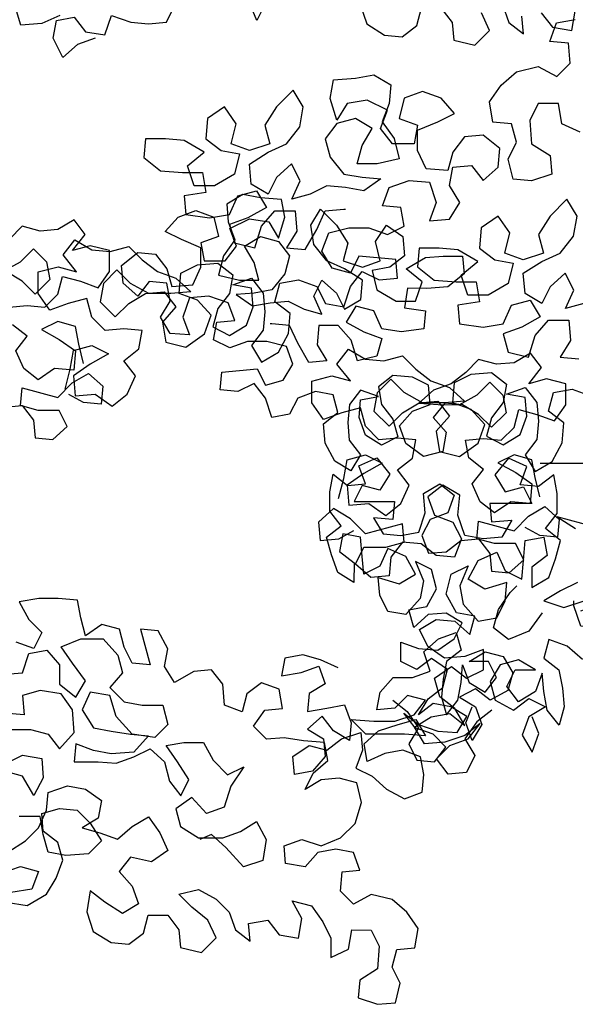
# Model space of a CAD drawing. Units: millimetres. Extents: x 135 to 361, y 463 to 544.
# Drawn here: x 190 to 191, y 474 to 476 of the extents above; entities that cross this region are included whole.
import ezdxf

# ---------------------------------------------------------------- set-up
doc = ezdxf.new("R2010")
doc.units = ezdxf.units.MM
doc.layers.add('ARVORES', color=7, linetype='Continuous', lineweight=25)

# ---------------------------------------------------------------- blocks, each defined once
blk = doc.blocks.new('arv-elev2')
for points in [[(-1315.1, 4249.8), (-1342.3, 4262.2), (-1347.3, 4291.8), (-1376.9, 4291.8), (-1389.3, 4267.1), (-1386.8, 4232.5), (-1359.6, 4215.2), (-1357.1, 4188), (-1386.7, 4178.1), (-1413.9, 4180.6), (-1421.3, 4210.2), (-1409, 4234.9), (-1416.4, 4262.1), (-1443.6, 4264.6), (-1448.6, 4294.2), (-1431.3, 4318.9), (-1409.1, 4338.7), (-1377, 4346.2), (-1349.8, 4331.4), (-1330, 4351.1), (-1332.5, 4380.8), (-1359.7, 4383.2), (-1349.9, 4410.4), (-1322.7, 4415.4)], [(-2073, 3871.5), (-2065.6, 3901.2), (-2060.7, 3928.4), (-2033.5, 3935.8), (-2008.8, 3923.5), (-2036, 3908.6), (-2060.7, 3891.3), (-2058.2, 3861.7), (-2028.5, 3864.2), (-2003.8, 3846.9), (-1981.6, 3864.2), (-1969.2, 3891.4), (-1986.5, 3913.6), (-1964.3, 3930.9), (-1959.4, 3958.1), (-1986.6, 3960.6), (-2013.8, 3958.1), (-2033.6, 3977.8), (-2041, 4005), (-2068.2, 3997.6), (-2095.3, 3987.7), (-2112.7, 4012.4), (-2112.7, 4044.5), (-2083.1, 4051.9), (-2055.9, 4044.5), (-2075.7, 4069.2), (-2058.4, 4091.5), (-2033.6, 4076.7), (-2006.5, 4074.2), (-1979.3, 4081.7), (-1959.5, 4061.9), (-1937.2, 4044.6), (-1910, 4034.8), (-1887.8, 4015), (-1917.4, 4012.5), (-1949.6, 4012.5), (-1976.8, 4027.3), (-1996.6, 4047.1), (-2016.3, 4027.3), (-2021.2, 4000.1), (-1999, 3977.9), (-1979.2, 3997.7), (-1954.5, 4012.5), (-1927.3, 4015), (-1910, 3992.8), (-1929.8, 3970.5), (-1924.8, 3940.9), (-1895.1, 3933.5), (-1868, 3953.3), (-1858.1, 3980.5), (-1877.9, 4002.7), (-1905.1, 4012.5), (-1902.6, 4042.2), (-1877.9, 4054.6), (-1848.3, 4057.1), (-1826, 4039.8), (-1830.9, 4012.6), (-1848.2, 3990.4), (-1855.6, 3963.2), (-1830.9, 3950.8), (-1806.2, 3965.7), (-1796.3, 3992.9), (-1798.8, 4020.1), (-1826, 4025), (-1798.8, 4034.9), (-1781.5, 4012.7), (-1779, 3985.5), (-1781.5, 3958.3), (-1798.8, 3936), (-1783.9, 3911.3), (-1759.2, 3926.2), (-1744.4, 3953.4), (-1742, 3983), (-1764.2, 4000.3), (-1756.8, 4027.5), (-1729.6, 4032.5), (-1702.5, 4022.6), (-1690.1, 3997.9), (-1662.9, 3993), (-1653, 4022.7), (-1635.8, 4044.9), (-1611, 4032.6), (-1583.8, 4035.1), (-1586.3, 4062.3), (-1640.7, 4067.2), (-1653, 4042.4), (-1680.2, 4049.8), (-1695.1, 4074.5), (-1685.2, 4101.7), (-1655.6, 4109.2), (-1625.9, 4109.2), (-1598.7, 4099.3), (-1574, 4111.7), (-1579, 4138.9), (-1606.2, 4141.3), (-1596.3, 4168.5), (-1566.7, 4178.4), (-1537, 4176), (-1527.1, 4146.3), (-1537, 4119.1), (-1507.3, 4121.6), (-1492.5, 4146.4), (-1507.4, 4171.1), (-1502.4, 4198.3), (-1475.3, 4200.8), (-1457.9, 4178.5), (-1435.7, 4198.3), (-1433.3, 4225.5), (-1458, 4245.3), (-1485.2, 4242.8), (-1502.5, 4220.5), (-1509.9, 4193.3), (-1542, 4195.8), (-1554.4, 4222.9), (-1554.4, 4252.6), (-1524.7, 4265), (-1500, 4277.3), (-1519.8, 4299.6), (-1547, 4309.4), (-1574.2, 4299.5), (-1581.6, 4269.9), (-1554.4, 4260), (-1559.3, 4232.8), (-1591.4, 4232.8), (-1608.8, 4255), (-1598.9, 4282.2), (-1628.6, 4297), (-1658.2, 4292), (-1673, 4267.3), (-1682.9, 4299.4), (-1678, 4326.6), (-1645.9, 4329.1), (-1618.7, 4334.1), (-1594, 4319.3), (-1596.4, 4292.1), (-1606.3, 4264.9), (-1589, 4240.2), (-1581.5, 4210.5), (-1613.7, 4203.1), (-1643.3, 4203.1), (-1635.9, 4230.3), (-1621.1, 4255), (-1645.8, 4269.8), (-1673, 4262.4), (-1690.3, 4240.1), (-1682.9, 4212.9), (-1663.1, 4188.2), (-1635.9, 4183.3), (-1608.7, 4180.9), (-1633.4, 4163.5), (-1660.6, 4168.5), (-1687.8, 4170.9), (-1712.5, 4158.5), (-1739.6, 4151.1), (-1727.3, 4178.3), (-1739.7, 4203), (-1761.9, 4183.2), (-1774.2, 4158.5), (-1799, 4173.3), (-1801.5, 4202.9), (-1774.3, 4220.3), (-1747.1, 4232.6), (-1727.4, 4257.4), (-1722.5, 4287), (-1737.3, 4311.7), (-1762, 4287), (-1779.3, 4259.8), (-1771.8, 4232.6), (-1801.5, 4222.7), (-1828.7, 4232.6), (-1821.3, 4262.2), (-1838.6, 4286.9), (-1863.3, 4269.6), (-1865.8, 4239.9), (-1843.5, 4222.7), (-1816.3, 4217.7), (-1823.7, 4188.1), (-1853.3, 4170.8), (-1883, 4170.7), (-1892.9, 4200.4), (-1868.2, 4220.2), (-1897.9, 4237.4), (-1925.1, 4239.9), (-1954.7, 4239.9), (-1957.2, 4212.7), (-1932.4, 4192.9), (-1900.3, 4190.5), (-1870.7, 4190.5), (-1865.7, 4160.9), (-1897.8, 4155.9), (-1895.3, 4128.7), (-1860.7, 4123.8), (-1831.1, 4128.8), (-1818.7, 4156), (-1791.5, 4163.4), (-1776.7, 4138.7), (-1803.9, 4123.8), (-1831, 4113.9), (-1823.6, 4086.8), (-1793.9, 4079.4), (-1784.1, 4111.5), (-1764.3, 4133.8), (-1734.7, 4133.8), (-1732.2, 4104.1), (-1747, 4079.4), (-1719.8, 4077), (-1702.5, 4106.6), (-1690.2, 4133.8), (-1663, 4136.3), (-1660.5, 4136.3)], [(-1670.5, 3710.8), (-1663.1, 3740.4), (-1658.2, 3767.6), (-1631, 3775.1), (-1606.3, 3762.7), (-1633.4, 3747.9), (-1658.1, 3730.6), (-1655.6, 3700.9), (-1626, 3703.4), (-1601.3, 3686.1), (-1579, 3703.5), (-1566.7, 3730.7), (-1584, 3752.9), (-1561.8, 3770.2), (-1556.9, 3797.4), (-1584.1, 3799.8), (-1611.2, 3797.3), (-1631, 3817.1), (-1638.5, 3844.3), (-1665.6, 3836.8), (-1692.8, 3826.9), (-1710.1, 3851.6), (-1710.2, 3883.7), (-1680.5, 3891.2), (-1653.3, 3883.8), (-1673.1, 3908.5), (-1655.8, 3930.7), (-1631.1, 3915.9), (-1603.9, 3913.5), (-1576.8, 3920.9), (-1557, 3901.2), (-1534.7, 3883.9), (-1507.5, 3874), (-1485.3, 3854.3), (-1514.9, 3851.8), (-1547, 3851.8), (-1574.2, 3866.6), (-1594, 3886.3), (-1613.8, 3866.5), (-1618.7, 3839.3), (-1596.4, 3817.1), (-1576.7, 3836.9), (-1552, 3851.8), (-1524.8, 3854.3), (-1507.5, 3832), (-1527.2, 3809.8), (-1522.3, 3780.1), (-1492.6, 3772.7), (-1465.4, 3792.5), (-1455.6, 3819.7), (-1475.4, 3841.9), (-1502.6, 3851.8), (-1500.1, 3881.5), (-1475.4, 3893.8), (-1445.8, 3896.3), (-1423.5, 3879.1), (-1428.4, 3851.9), (-1445.7, 3829.6), (-1453.1, 3802.4), (-1428.4, 3790.1), (-1403.7, 3804.9), (-1393.8, 3832.1), (-1396.3, 3859.3), (-1423.5, 3864.2), (-1396.3, 3874.1), (-1379, 3851.9), (-1376.5, 3824.7), (-1378.9, 3797.5), (-1396.2, 3775.3), (-1381.4, 3750.6), (-1356.7, 3765.4), (-1341.9, 3792.6), (-1339.4, 3822.3), (-1361.7, 3839.6), (-1354.3, 3866.8), (-1327.1, 3871.7), (-1299.9, 3861.9)], [(-1309.9, 3997.8), (-1337.1, 3990.3), (-1324.8, 4017.5), (-1337.2, 4042.2), (-1359.4, 4022.4), (-1371.7, 3997.7), (-1396.4, 4012.5), (-1398.9, 4042.2), (-1371.8, 4059.5), (-1344.6, 4071.9), (-1324.9, 4096.6), (-1319.9, 4126.3), (-1334.8, 4151), (-1359.5, 4126.2), (-1376.8, 4099), (-1369.3, 4071.9), (-1399, 4062), (-1426.2, 4071.8), (-1418.8, 4101.5), (-1436.1, 4126.2), (-1460.8, 4108.8), (-1463.2, 4079.2), (-1441, 4061.9), (-1413.8, 4057), (-1421.2, 4027.3), (-1450.8, 4010), (-1480.5, 4010), (-1490.4, 4039.6), (-1465.7, 4059.4), (-1495.3, 4076.7), (-1522.5, 4079.1), (-1552.2, 4079.1), (-1554.6, 4051.9), (-1529.9, 4032.2), (-1497.8, 4029.7), (-1468.1, 4029.8), (-1463.2, 4000.1), (-1495.3, 3995.1), (-1492.8, 3968), (-1458.2, 3963), (-1428.5, 3968), (-1416.2, 3995.2), (-1389, 4002.7), (-1374.2, 3978), (-1401.3, 3963.1), (-1428.5, 3953.2), (-1421.1, 3926), (-1391.4, 3918.6), (-1381.6, 3950.8), (-1361.8, 3973), (-1332.2, 3973), (-1329.7, 3943.4), (-1344.5, 3918.7), (-1317.3, 3916.2)], [(-1445.3, 3399.6), (-1467.5, 3382.3), (-1484.8, 3357.6), (-1470, 3332.9), (-1482.3, 3308.1), (-1509.5, 3305.7), (-1526.8, 3327.9), (-1507, 3347.7), (-1479.9, 3357.6), (-1462.6, 3379.8), (-1484.8, 3362.5), (-1514.5, 3352.6), (-1544.1, 3350.1), (-1559, 3374.8), (-1534.3, 3389.7), (-1507.1, 3394.6), (-1484.8, 3377.3), (-1499.7, 3402), (-1521.9, 3419.3), (-1529.4, 3446.5), (-1504.7, 3463.8), (-1482.4, 3446.5), (-1457.7, 3458.9), (-1457.7, 3488.6), (-1484.9, 3478.7), (-1514.6, 3476.2), (-1539.3, 3493.4), (-1551.7, 3518.1), (-1527, 3533), (-1499.8, 3530.5), (-1477.5, 3510.8), (-1470.1, 3538), (-1497.3, 3542.9), (-1512.2, 3570.1), (-1504.8, 3599.7), (-1480.1, 3612.1), (-1492.4, 3582.4), (-1487.5, 3555.3), (-1465.2, 3530.6), (-1438, 3535.5), (-1425.7, 3560.3), (-1423.2, 3587.5), (-1455.4, 3577.5), (-1480.1, 3592.3), (-1465.3, 3619.5), (-1438.1, 3631.9), (-1425.7, 3604.7), (-1401, 3592.4), (-1398.6, 3619.6), (-1396.1, 3649.3), (-1368.9, 3654.2), (-1364, 3627), (-1386.2, 3609.7), (-1386.2, 3580.1), (-1361.5, 3594.9), (-1351.6, 3622.1), (-1344.2, 3649.3), (-1366.5, 3666.6), (-1349.2, 3688.8), (-1349.2, 3718.5), (-1354.2, 3745.7), (-1376.4, 3728.4), (-1403.6, 3730.8), (-1393.7, 3758), (-1420.9, 3770.3), (-1440.7, 3745.6), (-1425.8, 3720.9), (-1398.7, 3728.3), (-1386.3, 3703.6), (-1448.1, 3703.6), (-1445.6, 3676.4), (-1415.9, 3678.9), (-1430.7, 3654.2), (-1457.9, 3651.7), (-1485.1, 3656.6), (-1495, 3686.2), (-1492.5, 3715.9), (-1517.3, 3730.7), (-1539.5, 3713.4), (-1529.6, 3686.2), (-1502.4, 3676.3), (-1490, 3651.6), (-1499.9, 3624.5), (-1527.1, 3626.9), (-1549.3, 3644.2), (-1576.5, 3646.6), (-1593.8, 3624.4), (-1596.2, 3597.2), (-1623.4, 3594.7), (-1645.7, 3614.4), (-1633.3, 3639.2), (-1601.2, 3639.2), (-1574, 3646.6), (-1576.5, 3673.8), (-1630.9, 3658.9), (-1653.1, 3681.1), (-1677.9, 3696), (-1700.1, 3676.2), (-1697.6, 3649), (-1670.4, 3651.5), (-1648.2, 3663.9)], [(-1374, 3763), (-1307.2, 3763)], [(-1294.8, 3669.1), (-1349.2, 3683.9), (-1322, 3666.6)], [(-1319.4, 3587.5), (-1344.1, 3575.2), (-1368.8, 3560.3), (-1339.2, 3550.5), (-1309.5, 3560.4)], [(-1371.3, 3543), (-1391, 3515.8), (-1420.7, 3503.4), (-1442.9, 3520.7), (-1435.6, 3547.9), (-1418.3, 3572.6), (-1408.4, 3582.5)], [(-1314.5, 3545.5), (-1287.3, 3555.5), (-1260.1, 3562.9), (-1230.5, 3562.9), (-1200.8, 3550.6), (-1215.6, 3525.9), (-1242.8, 3533.3), (-1267.5, 3545.6), (-1282.3, 3520.9), (-1314.4, 3523.3), (-1324.4, 3552.9), (-1324.4, 3560.4)], [(-1311.9, 3473.9), (-1334.2, 3493.6), (-1361.4, 3503.5), (-1368.8, 3476.3), (-1346.5, 3459), (-1341.5, 3431.8), (-1339, 3404.7), (-1346.4, 3377.5), (-1363.8, 3399.7), (-1368.7, 3426.9), (-1371.2, 3454.1), (-1381.1, 3426.9), (-1405.8, 3412), (-1423.1, 3434.2), (-1410.8, 3459), (-1381.1, 3459), (-1405.8, 3473.8), (-1433, 3466.4), (-1447.8, 3441.6), (-1440.4, 3414.5), (-1413.2, 3399.6), (-1391, 3417), (-1366.2, 3404.6), (-1390.9, 3389.8), (-1400.8, 3362.6), (-1385.9, 3337.9), (-1376.1, 3365.1), (-1386, 3389.8)]]:
    blk.add_lwpolyline(points)
blk = doc.blocks.new('arv-elev1')
for points in [[(1393.5, 3741.9), (1370.8, 3733.7), (1352.3, 3717.2), (1339.9, 3742), (1344.1, 3764.6), (1366.7, 3768.7), (1381.1, 3750.2), (1405.8, 3746), (1414.1, 3770.7), (1438.8, 3762.5), (1461.5, 3760.4), (1484.1, 3762.4), (1494.4, 3783)], [(1348.2, 3770.8), (1325.5, 3760.5), (1298.8, 3758.5), (1290.5, 3785.3)], [(1609.7, 3785), (1599.4, 3764.4), (1589.2, 3789.1)], [(1731.3, 3784.8), (1739.5, 3760.1), (1762.1, 3745.7), (1784.8, 3743.6), (1803.3, 3758), (1809.5, 3780.7)], [(1834.2, 3780.6), (1848.6, 3762.1), (1850.7, 3739.4), (1877.4, 3733.2), (1896, 3751.7), (1885.7, 3774.4)], [(1912.5, 3784.7), (1920.7, 3762), (1939.2, 3747.6), (1937.2, 3770.2)], [(1961.9, 3774.3), (1976.3, 3755.8), (2001, 3751.7), (2005.1, 3776.4)], [(1378.6, 3327.1), (1372.4, 3351.8), (1368.4, 3374.4), (1345.7, 3380.6), (1325.1, 3370.4), (1347.7, 3358), (1368.3, 3343.5), (1366.2, 3318.8), (1341.5, 3320.9), (1320.9, 3306.5), (1302.4, 3320.9), (1292.1, 3343.6), (1306.6, 3362.1), (1288, 3376.6)], [(1283.9, 3399.2), (1306.6, 3401.3), (1329.2, 3399.2), (1345.7, 3415.6), (1351.9, 3438.3), (1374.6, 3432.1), (1397.2, 3423.8), (1411.7, 3444.4), (1411.7, 3471.2), (1387, 3477.4), (1364.3, 3471.2), (1380.8, 3491.8), (1366.4, 3510.4), (1345.8, 3498), (1323.2, 3496), (1300.5, 3502.2), (1284, 3485.7)], [(1275.7, 3444.5), (1298.4, 3456.9), (1314.9, 3473.3), (1331.4, 3456.8), (1335.5, 3434.2), (1316.9, 3415.7), (1300.4, 3432.2), (1279.9, 3444.5)], [(1960.3, 3157.3), (1954.1, 3182), (1950, 3204.6), (1927.4, 3210.8), (1906.8, 3200.6), (1929.4, 3188.2), (1950, 3173.7), (1947.9, 3149), (1923.2, 3151.1), (1902.6, 3136.7), (1884.1, 3151.1), (1873.8, 3173.8), (1888.2, 3192.3), (1869.7, 3206.8), (1865.6, 3229.4), (1888.2, 3231.5), (1910.9, 3229.4), (1927.4, 3245.8), (1933.6, 3268.5), (1956.2, 3262.3), (1978.9, 3254), (1993.3, 3274.6), (1993.3, 3301.4), (1968.6, 3307.6), (1946, 3301.4), (1962.5, 3322), (1948.1, 3340.5), (1927.5, 3328.2), (1904.8, 3326.2), (1882.2, 3332.4), (1865.7, 3315.9), (1847.1, 3301.5), (1824.5, 3293.3), (1805.9, 3276.8), (1830.6, 3274.8), (1857.4, 3274.7), (1880.1, 3287.1), (1896.5, 3303.5), (1913, 3287), (1917.1, 3264.4), (1898.6, 3245.9), (1882.1, 3262.4), (1861.5, 3274.7), (1838.9, 3276.8), (1824.4, 3258.3), (1840.9, 3239.7), (1836.7, 3215), (1812, 3208.9), (1789.4, 3225.4), (1781.2, 3248), (1797.7, 3266.6), (1820.3, 3274.8), (1818.3, 3299.5), (1797.7, 3309.8), (1773, 3311.9), (1754.4, 3297.5), (1758.5, 3274.8), (1772.9, 3256.3), (1779.1, 3233.6), (1758.5, 3223.3), (1737.9, 3235.7), (1729.7, 3258.4), (1731.8, 3281), (1754.4, 3285.1), (1731.8, 3293.4), (1717.4, 3274.9), (1715.3, 3252.2), (1717.3, 3229.6), (1731.7, 3211), (1719.3, 3190.4), (1698.8, 3202.8), (1686.4, 3225.5), (1684.4, 3250.2), (1702.9, 3264.6), (1696.8, 3287.2), (1674.1, 3291.4), (1651.5, 3283.2), (1641.1, 3262.6), (1618.5, 3258.5), (1610.3, 3283.2), (1595.9, 3301.7), (1575.3, 3291.5), (1552.6, 3293.5), (1554.7, 3316.2), (1600, 3320.3), (1610.3, 3299.7), (1633, 3305.8), (1645.3, 3326.4), (1637.1, 3349.1), (1612.4, 3355.3), (1587.7, 3355.3), (1565, 3347.1), (1544.4, 3357.4), (1548.6, 3380), (1571.2, 3382.1), (1563, 3404.7), (1538.3, 3413), (1513.6, 3411), (1505.3, 3386.3), (1513.6, 3363.6), (1488.9, 3365.7), (1476.5, 3386.3), (1488.9, 3406.9), (1484.8, 3429.5), (1462.1, 3431.6), (1447.7, 3413.1), (1429.2, 3429.6), (1427.1, 3452.2), (1447.8, 3468.7), (1470.4, 3466.6), (1484.8, 3448.1), (1491, 3425.4), (1517.7, 3427.4), (1528.1, 3450.1), (1528.1, 3474.8), (1503.4, 3485.1), (1482.8, 3495.4), (1499.3, 3513.9), (1521.9, 3522.2), (1544.6, 3513.9), (1550.7, 3489.2), (1528.1, 3481), (1532.2, 3458.3), (1559, 3458.3), (1573.4, 3476.8), (1565.2, 3499.5), (1589.9, 3511.8), (1614.6, 3507.7), (1626.9, 3487.1), (1635.2, 3513.8), (1631.1, 3536.5), (1604.3, 3538.6), (1581.7, 3542.7), (1561.1, 3530.4), (1563.1, 3507.7), (1571.3, 3485), (1556.9, 3464.5), (1550.7, 3439.8), (1577.5, 3433.6), (1602.2, 3433.5), (1596, 3456.2), (1583.7, 3476.8), (1604.3, 3489.1), (1626.9, 3482.9), (1641.3, 3464.4), (1635.1, 3441.7), (1618.6, 3421.2), (1596, 3417.1), (1573.3, 3415), (1593.9, 3400.6), (1616.6, 3404.7), (1639.2, 3406.7), (1659.8, 3396.4), (1682.5, 3390.2), (1672.2, 3412.9), (1682.5, 3433.5), (1701, 3417), (1711.3, 3396.4), (1731.9, 3408.7), (1734, 3433.4), (1711.3, 3447.9), (1688.7, 3458.2), (1672.2, 3478.8), (1668.1, 3503.5), (1680.5, 3524.1), (1701.1, 3503.5), (1715.5, 3480.8), (1709.3, 3458.2), (1734, 3449.9), (1756.7, 3458.1), (1750.5, 3482.8), (1764.9, 3503.4), (1785.5, 3489), (1787.5, 3464.3), (1769, 3449.9), (1746.3, 3445.8), (1752.5, 3421), (1777.2, 3406.6), (1801.9, 3406.6), (1810.2, 3431.3), (1789.6, 3447.8), (1814.3, 3462.2), (1837, 3464.2), (1861.7, 3464.2), (1863.7, 3441.5), (1843.1, 3425.1), (1816.3, 3423), (1791.6, 3423.1), (1787.5, 3398.4), (1814.3, 3394.2), (1812.2, 3371.6), (1783.3, 3367.5), (1758.6, 3371.6), (1748.4, 3394.3), (1725.7, 3400.5), (1713.3, 3379.9), (1736, 3367.5), (1758.6, 3359.3), (1752.4, 3336.6), (1727.7, 3330.5), (1719.5, 3357.2), (1703, 3375.8), (1678.3, 3375.8), (1676.2, 3351.1), (1688.6, 3330.5), (1665.9, 3328.5), (1651.5, 3353.2), (1641.3, 3375.8), (1618.6, 3377.9), (1616.5, 3377.9)], [(1277.6, 3271.5), (1300.3, 3273.6), (1314.7, 3255), (1316.7, 3232.4), (1339.4, 3230.3), (1357.9, 3246.8), (1347.7, 3267.4), (1320.9, 3267.4), (1298.2, 3273.6), (1300.3, 3296.2), (1345.6, 3283.8), (1364.2, 3302.4), (1384.8, 3314.7), (1403.3, 3298.2), (1401.2, 3275.6), (1378.6, 3277.6), (1360, 3287.9)], [(1772.6, 2897.9), (1791.1, 2883.5), (1805.5, 2862.9), (1793.2, 2842.3), (1803.4, 2821.7), (1826.1, 2819.6), (1840.5, 2838.2), (1824.1, 2854.7), (1801.4, 2862.9), (1787, 2881.5), (1805.5, 2867), (1830.2, 2858.8), (1855, 2856.7), (1867.3, 2877.3), (1846.7, 2889.6), (1824.1, 2893.8), (1805.5, 2879.4), (1817.9, 2900), (1836.5, 2914.4), (1842.7, 2937), (1822.1, 2951.4), (1803.5, 2937), (1783, 2947.4), (1783, 2972.1), (1805.6, 2963.8), (1830.3, 2961.7), (1850.9, 2976.1), (1861.3, 2996.7), (1840.7, 3009.1), (1818, 3007.1), (1799.5, 2990.6), (1793.3, 3013.3), (1816, 3017.4), (1828.3, 3040), (1822.2, 3064.7), (1801.6, 3075), (1811.9, 3050.3), (1807.7, 3027.7), (1789.2, 3007.1), (1766.5, 3011.2), (1756.3, 3031.8), (1754.2, 3054.5), (1781, 3046.2), (1801.6, 3058.6), (1789.3, 3081.2), (1766.6, 3091.5), (1756.3, 3068.9), (1735.7, 3058.6), (1733.7, 3081.3), (1731.6, 3106), (1709, 3110.1), (1704.8, 3087.5), (1723.4, 3073), (1723.3, 3048.3), (1702.7, 3060.7), (1694.5, 3083.4), (1688.4, 3106), (1706.9, 3120.4), (1692.5, 3139), (1692.5, 3163.7), (1696.7, 3186.3), (1715.2, 3171.9), (1737.9, 3173.9), (1729.6, 3196.6), (1752.3, 3206.9), (1768.8, 3186.3), (1756.4, 3165.7), (1733.7, 3171.9), (1723.4, 3151.3), (1774.9, 3151.2), (1772.8, 3128.6), (1748.1, 3130.7), (1760.5, 3110.1), (1783.1, 3108), (1805.8, 3112.1), (1814, 3136.8), (1812, 3161.5), (1832.6, 3173.8), (1851.1, 3159.4), (1842.9, 3136.8), (1820.2, 3128.6), (1809.9, 3108), (1818.1, 3085.3), (1840.7, 3087.3), (1859.3, 3101.7), (1881.9, 3103.8), (1896.3, 3085.2), (1898.4, 3062.6), (1921, 3060.5), (1939.6, 3077), (1929.3, 3097.6), (1902.5, 3097.6), (1879.9, 3103.8), (1882, 3126.4), (1927.3, 3114), (1945.8, 3132.6), (1966.4, 3144.9), (1984.9, 3128.4), (1982.9, 3105.8), (1960.2, 3107.8), (1941.7, 3118.1)], [(1273.7, 2677.7), (1298.4, 2685.9), (1321.1, 2679.7), (1312.8, 2657), (1286, 2652.9)], [(1279.8, 2640.6), (1306.6, 2636.4), (1331.3, 2650.8), (1343.7, 2671.4), (1352, 2694.1), (1345.8, 2716.7), (1327.3, 2731.1), (1325.2, 2753.8), (1347.9, 2760), (1370.6, 2757.9), (1387, 2741.4), (1401.4, 2718.7), (1384.9, 2702.3), (1356.1, 2700.2), (1333.4, 2704.4), (1327.3, 2727), (1323.2, 2749.7), (1296.4, 2749.7)], [(1282, 2704.4), (1304.6, 2718.8), (1321.1, 2735.3), (1331.4, 2757.9), (1333.5, 2780.6), (1358.2, 2788.8), (1380.9, 2784.6), (1401.5, 2770.2), (1397.3, 2747.6), (1376.7, 2735.2), (1399.4, 2729), (1422, 2720.8), (1440.6, 2737.2), (1461.2, 2749.6), (1475.6, 2729), (1485.8, 2706.3), (1465.2, 2691.9), (1438.5, 2698.1), (1424, 2679.6), (1440.5, 2661), (1448.7, 2638.4), (1428.1, 2626), (1405.5, 2640.5), (1386.9, 2654.9), (1382.8, 2628.1), (1391, 2603.4), (1413.7, 2589), (1436.3, 2586.9), (1454.8, 2601.3), (1461, 2623.9), (1485.8, 2623.9), (1500.2, 2605.4), (1502.2, 2582.7), (1529, 2576.5), (1547.5, 2595), (1537.2, 2617.7), (1516.7, 2634.2), (1500.2, 2650.7), (1524.9, 2656.8), (1547.6, 2644.5), (1564, 2628), (1572.2, 2605.3), (1590.8, 2590.9), (1588.7, 2613.5), (1613.4, 2617.6), (1627.8, 2599.1), (1652.5, 2594.9), (1656.7, 2619.6), (1644.3, 2642.3), (1669.1, 2636.1), (1683.5, 2615.5), (1693.7, 2594.9), (1693.7, 2570.2), (1716.4, 2580.5), (1720.5, 2605.2), (1745.2, 2605.1), (1755.5, 2584.5), (1753.4, 2555.7), (1730.7, 2541.3), (1728.7, 2518.7), (1753.4, 2510.4), (1776, 2512.4), (1782.2, 2537.2), (1772, 2557.8), (1778.1, 2580.4), (1800.8, 2582.4), (1804.9, 2607.1), (1790.5, 2627.8), (1772, 2644.2), (1745.3, 2650.5), (1722.6, 2638.1), (1706.1, 2654.6), (1708.2, 2679.3), (1730.9, 2681.4), (1722.7, 2704), (1700, 2708.2), (1677.4, 2704.1), (1660.9, 2685.5), (1636.2, 2689.7), (1634.1, 2712.3), (1656.8, 2720.6), (1681.5, 2712.3), (1706.2, 2722.6), (1724.8, 2741.1), (1733, 2767.8), (1726.9, 2792.6), (1704.2, 2798.8), (1681.6, 2796.7), (1661, 2784.4), (1671.3, 2805), (1689.8, 2821.4), (1685.7, 2844.1), (1658.9, 2846.2), (1634.2, 2850.3), (1611.6, 2848.3), (1595.1, 2864.8), (1609.6, 2885.3), (1632.2, 2887.4), (1628.1, 2912.1), (1605.5, 2920.4), (1586.9, 2906), (1580.7, 2883.3), (1558.1, 2891.6), (1556, 2918.3), (1541.6, 2936.9), (1519, 2934.8), (1494.3, 2920.5), (1481.9, 2941.1), (1486.1, 2963.7), (1473.7, 2986.4), (1451.1, 2988.5), (1463.4, 2943.1), (1440.7, 2945.2), (1430.5, 2965.8), (1424.3, 2988.5), (1401.7, 2994.7), (1381.1, 2980.3), (1374.9, 3002.9), (1370.8, 3025.6), (1346.1, 3027.7), (1321.4, 3027.7), (1296.7, 3023.6), (1309, 3000.9), (1325.5, 2984.5), (1315.1, 2963.9), (1292.5, 2972.1)], [(1275.9, 2815.6), (1300.6, 2828), (1325.3, 2823.8), (1327.3, 2799.1), (1315, 2776.5), (1300.6, 2801.2), (1277.9, 2807.4)], [(1284.2, 2860.9), (1310.9, 2860.9), (1333.6, 2854.7), (1348, 2836.2), (1366.5, 2856.7), (1364.5, 2885.6), (1350.1, 2906.2), (1323.3, 2910.3), (1300.7, 2904.2), (1302.7, 2879.4), (1278, 2881.5)], [(1273.9, 2931), (1300.7, 2933), (1309, 2957.7), (1331.6, 2961.8), (1348.1, 2943.2), (1348.1, 2918.5), (1368.6, 2902), (1381, 2922.6), (1364.6, 2945.3), (1350.2, 2965.9), (1374.9, 2976.2), (1403.7, 2976.1), (1422.2, 2955.5), (1428.4, 2932.9), (1411.9, 2914.4), (1430.4, 2895.8), (1453.1, 2891.7), (1479.8, 2891.6), (1486, 2866.9), (1469.5, 2850.5), (1440.7, 2854.6), (1420.1, 2877.3), (1411.9, 2904.1), (1387.2, 2908.2), (1376.9, 2885.6), (1391.2, 2862.9), (1413.9, 2858.7), (1438.6, 2854.6), (1461.3, 2852.5), (1442.7, 2832), (1413.9, 2829.9), (1391.2, 2834.1), (1368.6, 2842.3), (1366.5, 2819.7), (1397.4, 2819.6), (1420, 2817.6), (1442.7, 2825.8), (1463.3, 2836.1), (1481.8, 2819.6), (1488, 2794.8), (1502.4, 2776.3), (1512.7, 2796.9), (1498.3, 2819.5), (1483.9, 2840.2), (1506.6, 2844.2), (1531.3, 2844.2), (1543.6, 2821.6), (1562.1, 2803), (1582.7, 2813.3), (1566.2, 2788.6), (1558, 2761.8), (1535.3, 2753.6), (1516.8, 2774.2), (1496.2, 2759.8), (1502.3, 2737.2), (1525, 2722.7), (1555.9, 2722.7), (1578.5, 2730.9), (1599.1, 2743.3), (1611.5, 2720.6), (1607.3, 2693.8), (1582.6, 2685.6), (1560, 2710.3), (1541.5, 2726.8), (1527, 2720.7)], [(1703.2, 2939.3), (1680.6, 2949.7), (1657.9, 2955.9), (1635.3, 2951.8), (1631.1, 2929.1), (1655.9, 2933.2), (1678.5, 2941.4), (1686.7, 2918.8), (1666.1, 2906.4), (1664, 2883.8), (1688.8, 2887.9), (1711.4, 2892), (1719.6, 2869.3), (1717.6, 2846.7), (1697, 2859), (1682.6, 2877.6), (1664, 2861.1), (1684.6, 2848.7), (1686.6, 2826.1), (1670.2, 2807.6), (1647.5, 2803.5), (1645.5, 2826.1), (1666.1, 2840.5), (1688.7, 2834.3), (1707.3, 2848.7), (1732, 2856.9), (1734, 2834.3), (1725.8, 2811.6), (1746.3, 2801.3), (1764.9, 2784.8), (1787.5, 2772.5), (1810.2, 2780.7), (1812.2, 2803.3), (1808.1, 2826), (1785.5, 2834.2), (1762.8, 2830.1), (1740.2, 2819.9), (1736.1, 2842.5), (1754.6, 2859), (1779.4, 2867.2), (1802, 2873.3), (1814.3, 2852.7), (1787.6, 2854.8), (1738.2, 2854.9), (1719.6, 2873.4), (1748.5, 2871.3), (1775.2, 2871.3), (1800, 2879.5), (1814.4, 2898), (1791.7, 2904.2), (1775.3, 2887.8), (1752.6, 2885.7), (1756.7, 2908.4), (1773.2, 2926.9), (1797.9, 2926.9), (1820.6, 2935.1), (1812.4, 2959.8), (1830.9, 2976.3), (1853.6, 2984.5), (1859.8, 2961.8), (1841.2, 2947.4), (1837.1, 2924.8), (1835, 2902.1), (1841.1, 2879.5), (1855.6, 2898), (1859.7, 2920.7), (1861.8, 2943.3), (1870, 2920.7), (1890.6, 2908.3), (1905, 2926.8), (1894.8, 2947.4), (1870, 2947.4), (1890.6, 2959.8), (1913.3, 2953.6), (1925.6, 2933), (1919.4, 2910.3), (1896.8, 2898), (1878.2, 2912.4), (1857.6, 2902.1), (1878.2, 2889.8), (1886.4, 2867.1), (1874.1, 2846.5), (1865.8, 2869.2), (1874.1, 2889.8)]]:
    blk.add_lwpolyline(points)

msp = doc.modelspace()

# ---------------------------------------------------------------- block references
at = {"layer": 'ARVORES'}
for name, p, xscale, yscale, zscale in [('arv-elev2', (193.0673, 470.525), 0.001248000000487082, 0.001247999999577587, 0.001248), ('arv-elev1', (188.5291, 470.6128), 0.001440000000002328, 0.001440000000002328, 0.00144)]:
    msp.add_blockref(name, p, dxfattribs=dict(at, xscale=xscale, yscale=yscale, zscale=zscale))

doc.saveas('drawing.dxf')
